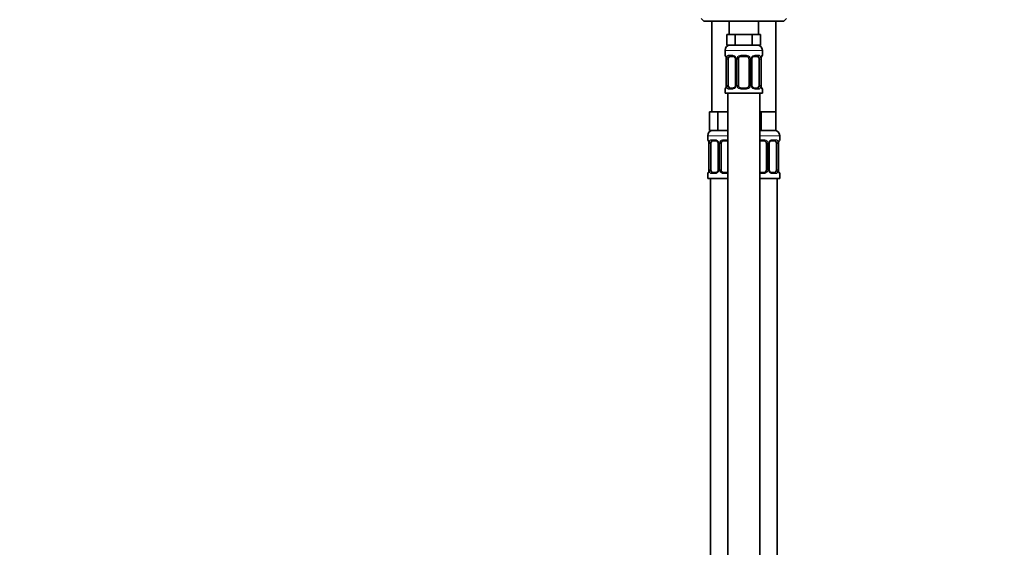
# Model space of a CAD drawing. Units: millimetres. Extents: x 0 to 1478, y 0 to 1758.
# Drawn here: x 0 to 369, y 1049 to 1247 of the extents above; entities that cross this region are included whole.
import ezdxf
from ezdxf import colors
from ezdxf.entities.mleader import LeaderData, LeaderLine
from ezdxf.math import Vec2, Vec3

# ---------------------------------------------------------------- set-up
doc = ezdxf.new("R2010")
doc.units = ezdxf.units.MM
doc.layers.add('DV7_Défaut', color=7, linetype='Continuous')
doc.layers.add('Défaut', color=7, linetype='Continuous')

# ---------------------------------------------------------------- blocks, each defined once
blk = doc.blocks.new('_DOT')
at = {"color": 0}
blk.add_line((0, 0), (-1, 0), dxfattribs=at)
at = {"color": 0, "const_width": 0.333}
blk.add_lwpolyline([(-0.1665, 0, 1), (0.1665, 0, 1)], format="xyb", close=True, dxfattribs=at)
blk = doc.blocks.new('SE6')
at = {"layer": 'DV7_Défaut', "color": 7, "linetype": 'Continuous', "lineweight": 35}
for p, q in [((255.69, 1247.13), (256.69, 1246.13)), ((286.69, 1246.13), (256.69, 1246.13)), ((259.69, 1246.13), (259.69, 1212.13)), ((266.19, 1246.13), (266.19, 1241.13)), ((277.19, 1241.13), (277.19, 1246.13)), ((283.69, 1212.13), (283.69, 1246.13)), ((286.69, 1246.13), (287.69, 1247.13)), ((266.93, 1241.13), (265.34, 1241.13)), ((265.34, 1241.13), (265.34, 1237.13)), ((268.52, 1241.13), (266.93, 1241.13)), ((271.69, 1241.13), (268.52, 1241.13)), ((268.52, 1241.13), (268.52, 1237.13)), ((274.87, 1241.13), (271.69, 1241.13)), ((276.45, 1241.13), (274.87, 1241.13)), ((274.87, 1241.13), (274.87, 1237.13)), ((278.04, 1241.13), (276.45, 1241.13)), ((278.04, 1241.13), (278.04, 1237.13)), ((264.69, 1235.13), (264.69, 1233.29)), ((268.52, 1237.13), (265.34, 1237.13)), ((274.87, 1237.13), (268.52, 1237.13)), ((278.04, 1237.13), (274.87, 1237.13)), ((278.69, 1233.29), (278.69, 1235.13)), ((265.14, 1231.89), (265.14, 1222.01)), ((265.89, 1222.01), (265.89, 1231.89)), ((267.79, 1232.89), (266.37, 1232.89)), ((268.64, 1231.89), (268.64, 1222.01)), ((269.69, 1222.01), (269.69, 1231.89)), ((272.69, 1232.89), (270.69, 1232.89)), ((273.69, 1231.89), (273.69, 1222.01)), ((274.74, 1222.01), (274.74, 1231.89)), ((277.01, 1232.89), (275.6, 1232.89)), ((277.49, 1231.89), (277.49, 1222.01)), ((278.24, 1222.01), (278.24, 1231.89)), ((264.69, 1220.61), (264.69, 1219.13)), ((266.37, 1221.01), (267.79, 1221.01)), ((270.69, 1221.01), (272.69, 1221.01)), ((275.6, 1221.01), (277.01, 1221.01)), ((278.69, 1219.13), (278.69, 1220.61)), ((264.69, 1219.13), (278.69, 1219.13)), ((265.69, 1219.13), (265.69, 941.13)), ((277.69, 941.13), (277.69, 1219.13)), ((260.43, 1212.13), (258.84, 1212.13)), ((258.84, 1212.13), (258.84, 1205.13)), ((262.02, 1212.13), (260.43, 1212.13)), ((265.19, 1212.13), (262.02, 1212.13)), ((262.02, 1212.13), (262.02, 1205.13)), ((265.69, 1212.13), (265.19, 1212.13)), ((278.19, 1212.13), (277.69, 1212.13)), ((280.94, 1212.13), (278.19, 1212.13)), ((278.19, 1212.13), (278.19, 1205.13)), ((283.69, 1212.13), (280.94, 1212.13)), ((283.69, 1212.13), (283.69, 1205.13)), ((262.02, 1205.13), (258.84, 1205.13)), ((265.69, 1205.13), (262.02, 1205.13)), ((278.19, 1205.13), (277.69, 1205.13)), ((283.69, 1205.13), (278.19, 1205.13)), ((258.19, 1203.13), (258.19, 1201.61)), ((261.29, 1201.21), (259.87, 1201.21)), ((265.69, 1201.21), (264.19, 1201.21)), ((279.19, 1201.21), (277.69, 1201.21)), ((283.51, 1201.21), (282.1, 1201.21)), ((285.19, 1201.61), (285.19, 1203.13)), ((258.64, 1200.21), (258.64, 1190.33)), ((259.39, 1190.33), (259.39, 1200.21)), ((262.14, 1200.21), (262.14, 1190.33)), ((263.19, 1190.33), (263.19, 1200.21)), ((280.19, 1200.21), (280.19, 1190.33)), ((281.24, 1190.33), (281.24, 1200.21)), ((283.99, 1200.21), (283.99, 1190.33)), ((284.74, 1190.33), (284.74, 1200.21)), ((258.19, 1188.93), (258.19, 1187.13)), ((265.69, 1187.13), (258.19, 1187.13)), ((259.19, 1187.13), (259.19, 883.13)), ((259.87, 1189.33), (261.29, 1189.33)), ((264.19, 1189.33), (265.69, 1189.33)), ((277.69, 1189.33), (279.19, 1189.33)), ((285.19, 1187.13), (277.69, 1187.13)), ((282.1, 1189.33), (283.51, 1189.33)), ((284.19, 883.13), (284.19, 1187.13)), ((285.19, 1187.13), (285.19, 1188.93))]:
    blk.add_line(p, q, dxfattribs=at)
at = {"layer": 'DV7_Défaut', "color": 7, "linetype": 'Continuous', "lineweight": 18}
for p, q in [((264.69, 1235.13), (278.69, 1235.13)), ((264.69, 1233.29), (264.77, 1233.29)), ((265.17, 1231.89), (265.14, 1231.89)), ((265.17, 1231.89), (265.17, 1222.01)), ((265.28, 1222.01), (265.28, 1231.89)), ((265.89, 1231.89), (265.28, 1231.89)), ((266.05, 1233.29), (267.55, 1233.29)), ((268.64, 1231.89), (268.88, 1231.89)), ((268.88, 1231.89), (268.88, 1222.01)), ((269.15, 1222.01), (269.15, 1231.89)), ((269.69, 1231.89), (269.15, 1231.89)), ((270.63, 1233.29), (272.75, 1233.29)), ((273.69, 1231.89), (274.23, 1231.89)), ((274.23, 1231.89), (274.23, 1222.01)), ((274.51, 1222.01), (274.51, 1231.89)), ((274.74, 1231.89), (274.51, 1231.89)), ((275.83, 1233.29), (277.33, 1233.29)), ((277.49, 1231.89), (278.1, 1231.89)), ((278.1, 1231.89), (278.1, 1222.01)), ((278.21, 1222.01), (278.21, 1231.89)), ((278.21, 1231.89), (278.24, 1231.89)), ((278.69, 1233.29), (278.61, 1233.29)), ((264.69, 1220.61), (264.77, 1220.61)), ((265.14, 1222.01), (265.17, 1222.01)), ((265.28, 1222.01), (265.89, 1222.01)), ((267.55, 1220.61), (266.05, 1220.61)), ((268.88, 1222.01), (268.64, 1222.01)), ((269.15, 1222.01), (269.69, 1222.01)), ((272.75, 1220.61), (270.63, 1220.61)), ((274.23, 1222.01), (273.69, 1222.01)), ((274.51, 1222.01), (274.74, 1222.01)), ((277.33, 1220.61), (275.83, 1220.61)), ((278.1, 1222.01), (277.49, 1222.01)), ((278.24, 1222.01), (278.21, 1222.01)), ((278.61, 1220.61), (278.69, 1220.61)), ((265.69, 1203.13), (258.19, 1203.13)), ((258.27, 1201.61), (258.19, 1201.61)), ((259.55, 1201.61), (261.05, 1201.61)), ((264.13, 1201.61), (265.69, 1201.61)), ((285.19, 1203.13), (277.69, 1203.13)), ((277.69, 1201.61), (279.25, 1201.61)), ((282.33, 1201.61), (283.83, 1201.61)), ((285.11, 1201.61), (285.19, 1201.61)), ((258.67, 1200.21), (258.64, 1200.21)), ((258.67, 1200.21), (258.67, 1190.33)), ((258.78, 1190.33), (258.78, 1200.21)), ((259.39, 1200.21), (258.78, 1200.21)), ((262.14, 1200.21), (262.38, 1200.21)), ((262.38, 1200.21), (262.38, 1190.33)), ((262.65, 1190.33), (262.65, 1200.21)), ((263.19, 1200.21), (262.65, 1200.21)), ((280.19, 1200.21), (280.73, 1200.21)), ((280.73, 1200.21), (280.73, 1190.33)), ((281.01, 1190.33), (281.01, 1200.21)), ((281.24, 1200.21), (281.01, 1200.21)), ((283.99, 1200.21), (284.6, 1200.21)), ((284.6, 1200.21), (284.6, 1190.33)), ((284.71, 1190.33), (284.71, 1200.21)), ((284.71, 1200.21), (284.74, 1200.21)), ((258.64, 1190.33), (258.67, 1190.33)), ((258.78, 1190.33), (259.39, 1190.33)), ((262.38, 1190.33), (262.14, 1190.33)), ((262.65, 1190.33), (263.19, 1190.33)), ((280.73, 1190.33), (280.19, 1190.33)), ((281.01, 1190.33), (281.24, 1190.33)), ((284.6, 1190.33), (283.99, 1190.33)), ((284.74, 1190.33), (284.71, 1190.33)), ((258.27, 1188.93), (258.19, 1188.93)), ((261.05, 1188.93), (259.55, 1188.93)), ((265.69, 1188.93), (264.13, 1188.93)), ((279.25, 1188.93), (277.69, 1188.93)), ((283.83, 1188.93), (282.33, 1188.93)), ((285.11, 1188.93), (285.19, 1188.93))]:
    blk.add_line(p, q, dxfattribs=at)
at = {"layer": 'DV7_Défaut', "color": 7, "linetype": 'Continuous', "lineweight": 35}
for centre, radius, start, end in [((266.69, 1235.13), 2, 90, 180), ((276.69, 1235.13), 2, 0, 90), ((265.09, 1233.29), 0.4, 180, 250.8602), ((262.34, 1231.93), 2.8, 359.1319, 10.1217), ((267.71, 1232), 0.891, 21.3681, 84.838), ((267.77, 1231.93), 0.865, 357.2635, 27.0742), ((270.69, 1231.89), 1, 154.4167, 180), ((270.69, 1231.89), 1, 90, 154.4167), ((272.69, 1231.89), 1, 25.5833, 90), ((272.69, 1231.89), 1, 0, 25.5833), ((275.73, 1231.9), 0.985, 154.6463, 180.7023), ((281.02, 1231.92), 2.78, 169.607, 180.6632), ((278.29, 1233.29), 0.4, 289.4938, 0), ((265.09, 1220.61), 0.4, 109.4938, 180), ((262.37, 1221.98), 2.78, 349.6059, 0.6617), ((267.65, 1222), 0.984, 334.6012, 0.7449), ((270.69, 1222.01), 1, 180, 205.5833), ((270.69, 1222.01), 1, 205.5833, 270), ((272.69, 1222.01), 1, 270, 334.4167), ((272.69, 1222.01), 1, 334.4167, 0), ((275.61, 1221.97), 0.864, 177.2707, 207.0878), ((275.67, 1221.9), 0.891, 201.3804, 264.8399), ((281.04, 1221.97), 2.8, 179.1304, 190.127), ((278.29, 1220.61), 0.4, 0, 70.8602), ((260.19, 1203.13), 2, 90, 180), ((283.19, 1203.13), 2, 0, 90), ((258.59, 1201.61), 0.4, 180, 250.8602), ((261.21, 1200.32), 0.891, 21.3681, 84.838), ((264.19, 1200.21), 1, 90, 154.4167), ((279.19, 1200.21), 1, 25.5833, 90), ((284.79, 1201.61), 0.4, 289.4938, 0), ((255.84, 1200.25), 2.8, 359.1319, 10.1217), ((261.27, 1200.25), 0.865, 357.2635, 27.0742), ((264.19, 1200.21), 1, 154.4167, 180), ((279.19, 1200.21), 1, 0, 25.5833), ((282.23, 1200.22), 0.985, 154.6463, 180.7023), ((287.52, 1200.24), 2.78, 169.607, 180.6632), ((255.87, 1190.3), 2.78, 349.6059, 0.6617), ((261.15, 1190.32), 0.984, 334.6012, 0.7449), ((264.19, 1190.33), 1, 180, 205.5833), ((264.19, 1190.33), 1, 205.5833, 270), ((279.19, 1190.33), 1, 270, 334.4167), ((279.19, 1190.33), 1, 334.4167, 0), ((282.11, 1190.29), 0.864, 177.2707, 207.0878), ((282.17, 1190.22), 0.891, 201.3804, 264.8399), ((287.54, 1190.29), 2.8, 179.1304, 190.127), ((258.59, 1188.93), 0.4, 109.6521, 180), ((284.79, 1188.93), 0.4, 0, 70.8422)]:
    blk.add_arc(centre, radius, start, end, dxfattribs=at)
at = {"layer": 'DV7_Défaut', "color": 7, "linetype": 'Continuous', "lineweight": 18}
for centre, radius, start, end in [((261.82, 1231.9), 3.35, 359.8705, 10.2708), ((268.06, 1231.91), 2.78, 167.8078, 180.3687), ((267.48, 1231.9), 1.39, 25.1473, 87.3249), ((267.5, 1231.89), 1.38, 359.8791, 25.9211), ((270.49, 1231.89), 1.34, 153.3511, 180.1815), ((270.61, 1231.79), 1.49, 89.2905, 152.1251), ((272.77, 1231.79), 1.49, 27.8747, 90.7097), ((272.89, 1231.89), 1.34, 359.817, 26.6505), ((275.88, 1231.89), 1.38, 154.0799, 180.1199), ((275.9, 1231.9), 1.39, 92.6748, 154.853), ((275.32, 1231.91), 2.78, 359.628, 12.1955), ((281.56, 1231.9), 3.35, 169.7304, 180.1284), ((261.82, 1222), 3.35, 349.7304, 0.1284), ((268.06, 1221.99), 2.78, 179.628, 192.1955), ((267.48, 1222), 1.39, 272.6748, 334.853), ((267.5, 1222.01), 1.38, 334.0799, 0.1199), ((270.49, 1222.01), 1.34, 179.817, 206.6505), ((270.61, 1222.11), 1.49, 207.8747, 270.7097), ((272.77, 1222.11), 1.49, 269.2905, 332.1251), ((272.89, 1222.01), 1.34, 333.3511, 0.1815), ((275.88, 1222.01), 1.38, 179.8791, 205.9211), ((275.9, 1222), 1.39, 205.1473, 267.3249), ((275.32, 1221.99), 2.78, 347.8078, 0.3687), ((281.56, 1222), 3.35, 179.8705, 190.2708), ((260.98, 1200.22), 1.39, 25.1473, 87.3249), ((264.11, 1200.11), 1.49, 89.2905, 152.1251), ((279.27, 1200.11), 1.49, 27.8747, 90.7097), ((282.4, 1200.22), 1.39, 92.6748, 154.853), ((255.32, 1200.21), 3.35, 359.8705, 10.2708), ((261.56, 1200.23), 2.78, 167.8078, 180.3687), ((261, 1200.21), 1.38, 359.8791, 25.9211), ((263.99, 1200.21), 1.34, 153.3511, 180.1815), ((279.39, 1200.21), 1.34, 359.817, 26.6505), ((282.38, 1200.21), 1.38, 154.0799, 180.1199), ((281.82, 1200.23), 2.78, 359.628, 12.1955), ((288.06, 1200.21), 3.35, 169.7304, 180.1284), ((255.32, 1190.32), 3.35, 349.7304, 0.1284), ((261.56, 1190.31), 2.78, 179.628, 192.1955), ((261, 1190.33), 1.38, 334.0799, 0.1199), ((263.99, 1190.33), 1.34, 179.817, 206.6505), ((279.39, 1190.33), 1.34, 333.3511, 0.1815), ((282.38, 1190.33), 1.38, 179.8791, 205.9211), ((281.82, 1190.31), 2.78, 347.8078, 0.3687), ((288.06, 1190.32), 3.35, 179.8705, 190.2708), ((260.98, 1190.32), 1.39, 272.6748, 334.853), ((264.11, 1190.43), 1.49, 207.8747, 270.7097), ((279.27, 1190.43), 1.49, 269.2905, 332.1251), ((282.4, 1190.32), 1.39, 205.1473, 267.3249)]:
    blk.add_arc(centre, radius, start, end, dxfattribs=at)
for centre, major_axis, ratio, start_param, end_param in [((265.17, 1233.29), (0, -0.4), 0.988455, 4.712389, 5.574864), ((265.49, 1232.49), (0.394, 0.069), 0.426558, 2.752818, 3.147158), ((265.71, 1232.49), (0.391, -0.084), 0.411702, 3.62283, 5.508006), ((266.37, 1233.29), (0, -0.4), 0.806081, 4.712389, 6.283185), ((267.79, 1233.29), (0, -0.4), 0.591806, 4.712389, 6.283185), ((268.91, 1232.49), (0.363, 0.168), 0.191543, 1.963754, 3.147699), ((269.43, 1232.49), (0.361, -0.173), 0.155676, 4.398009, 6.283185), ((270.69, 1233.29), (0, -0.4), 0.151515, 4.712389, 6.283185), ((272.69, 1233.29), (0, -0.4), 0.151515, 0, 1.570796), ((273.95, 1232.49), (-0.361, -0.173), 0.155676, 0, 1.885177), ((274.48, 1232.49), (-0.363, 0.168), 0.191543, 3.138436, 4.319431), ((275.6, 1233.29), (0, -0.4), 0.591806, 0, 1.570796), ((277.01, 1233.29), (0, -0.4), 0.806081, 0, 1.570796), ((277.68, 1232.49), (-0.391, -0.084), 0.411702, 0.775179, 2.660356), ((277.89, 1232.49), (-0.394, 0.069), 0.426558, 3.127407, 3.530367), ((278.21, 1233.29), (0, -0.4), 0.988455, 0.701671, 1.570796), ((265.17, 1220.61), (0, -0.4), 0.988455, 3.844317, 4.712389), ((265.49, 1221.41), (0.394, -0.069), 0.426558, 3.127565, 3.530367), ((265.71, 1221.41), (-0.391, -0.084), 0.411702, 3.916772, 5.801948), ((266.37, 1220.61), (0, -0.4), 0.806081, 3.141593, 4.712389), ((267.79, 1220.61), (0, -0.4), 0.591806, 3.141593, 4.712389), ((268.91, 1221.41), (0.363, -0.168), 0.191543, 3.135705, 4.319431), ((269.43, 1221.41), (-0.361, -0.173), 0.155676, 3.141593, 5.026769), ((270.69, 1220.61), (0, -0.4), 0.151515, 3.141593, 4.712389), ((272.69, 1220.61), (0, -0.4), 0.151515, 1.570796, 3.141593), ((273.95, 1221.41), (0.361, -0.173), 0.155676, 1.256416, 3.141593), ((274.48, 1221.41), (-0.363, -0.168), 0.191543, 1.963754, 3.15166), ((275.6, 1220.61), (0, -0.4), 0.591806, 1.570796, 3.141593), ((277.01, 1220.61), (0, -0.4), 0.806081, 1.570796, 3.141593), ((277.68, 1221.41), (0.391, -0.084), 0.411702, 0.481237, 2.366414), ((277.89, 1221.41), (-0.394, -0.069), 0.426558, 2.752818, 3.148317), ((278.21, 1220.61), (0, -0.4), 0.988455, 1.570796, 2.446378), ((258.67, 1201.61), (0, -0.4), 0.988455, 4.712389, 5.574864), ((259.87, 1201.61), (0, -0.4), 0.806081, 4.712389, 6.283185), ((261.29, 1201.61), (0, -0.4), 0.591806, 4.712389, 6.283185), ((264.19, 1201.61), (0, -0.4), 0.151515, 4.712389, 6.283185), ((279.19, 1201.61), (0, -0.4), 0.151515, 0, 1.570796), ((282.1, 1201.61), (0, -0.4), 0.591806, 0, 1.570796), ((283.51, 1201.61), (0, -0.4), 0.806081, 0, 1.570796), ((284.71, 1201.61), (0, -0.4), 0.988455, 0.701671, 1.570796), ((258.99, 1200.81), (0.394, 0.069), 0.426558, 2.752818, 3.147158), ((259.21, 1200.81), (0.391, -0.084), 0.411702, 3.62283, 5.508006), ((262.41, 1200.81), (0.363, 0.168), 0.191543, 1.963754, 3.147699), ((262.93, 1200.81), (0.361, -0.173), 0.155676, 4.398009, 6.283185), ((280.45, 1200.81), (-0.361, -0.173), 0.155676, 0, 1.885177), ((280.98, 1200.81), (-0.363, 0.168), 0.191543, 3.138436, 4.319431), ((284.18, 1200.81), (-0.391, -0.084), 0.411702, 0.775179, 2.660356), ((284.39, 1200.81), (-0.394, 0.069), 0.426558, 3.127407, 3.530367), ((258.99, 1189.73), (0.394, -0.069), 0.426558, 3.127565, 3.530367), ((259.21, 1189.73), (-0.391, -0.084), 0.411702, 3.916772, 5.801948), ((262.41, 1189.73), (0.363, -0.168), 0.191543, 3.135705, 4.319431), ((262.93, 1189.73), (-0.361, -0.173), 0.155676, 3.141593, 5.026769), ((280.45, 1189.73), (0.361, -0.173), 0.155676, 1.256416, 3.141593), ((280.98, 1189.73), (-0.363, -0.168), 0.191543, 1.963754, 3.15166), ((284.18, 1189.73), (0.391, -0.084), 0.411702, 0.481237, 2.366414), ((284.39, 1189.73), (-0.394, -0.069), 0.426558, 2.752818, 3.148317), ((258.67, 1188.93), (0, -0.4), 0.988455, 3.833846, 4.712389), ((259.87, 1188.93), (0, -0.4), 0.806081, 3.141593, 4.712389), ((261.29, 1188.93), (0, -0.4), 0.591806, 3.141593, 4.712389), ((264.19, 1188.93), (0, -0.4), 0.151515, 3.141593, 4.712389), ((279.19, 1188.93), (0, -0.4), 0.151515, 1.570796, 3.141593), ((282.1, 1188.93), (0, -0.4), 0.591806, 1.570796, 3.141593), ((283.51, 1188.93), (0, -0.4), 0.806081, 1.570796, 3.141593), ((284.71, 1188.93), (0, -0.4), 0.988455, 1.570796, 2.446378)]:
    blk.add_ellipse(centre, major_axis=major_axis, ratio=ratio, start_param=start_param, end_param=end_param, dxfattribs=at)
at = {"layer": 'DV7_Défaut', "color": 7, "linetype": 'Continuous', "lineweight": 35}
for centre, major_axis, start_param, end_param in [((266.6, 1231.89), (0, -1), 4.265876, 4.712389), ((266.6, 1231.89), (0, -1), 3.141593, 4.265876), ((276.78, 1231.89), (0, 1), 5.158902, 6.283185), ((276.78, 1231.89), (0, 1), 4.712389, 5.158902), ((266.6, 1222.01), (0, -1), 4.712389, 5.158902), ((266.6, 1222.01), (0, -1), 5.158902, 6.283185), ((276.78, 1222.01), (0, 1), 3.141593, 4.265876), ((276.78, 1222.01), (0, 1), 4.265876, 4.712389), ((260.1, 1200.21), (0, -1), 3.141593, 4.265876), ((283.28, 1200.21), (0, 1), 5.158902, 6.283185), ((260.1, 1200.21), (0, 1), 1.124283, 1.570796), ((283.28, 1200.21), (0, 1), 4.712389, 5.158902), ((260.1, 1190.33), (0, -1), 4.712389, 5.158902), ((260.1, 1190.33), (0, -1), 5.158902, 6.283185), ((283.28, 1190.33), (0, 1), 3.141593, 4.265876), ((283.28, 1190.33), (0, -1), 1.124283, 1.570796)]:
    blk.add_ellipse(centre, major_axis=major_axis, ratio=0.707107, start_param=start_param, end_param=end_param, dxfattribs=at)
at = {"layer": 'DV7_Défaut', "color": 7, "linetype": 'Continuous', "lineweight": 18}
for points, knots in [([(264.77, 1233.29), (264.79, 1233.29), (264.82, 1233.27), (264.87, 1233.2), (264.91, 1233.15), (264.97, 1233.01), (265, 1232.92), (265.06, 1232.73), (265.09, 1232.62), (265.12, 1232.49)], [0, 0, 0, 0, 0.25, 0.25, 0.5, 0.5, 0.75, 0.75, 1, 1, 1, 1]), ([(265.34, 1232.49), (265.37, 1232.62), (265.41, 1232.73), (265.5, 1232.92), (265.55, 1233.01), (265.67, 1233.15), (265.74, 1233.2), (265.89, 1233.27), (265.97, 1233.29), (266.05, 1233.29)], [0, 0, 0, 0, 0.25, 0.25, 0.5, 0.5, 0.75, 0.75, 1, 1, 1, 1]), ([(266.37, 1232.89), (266.32, 1232.89), (266.27, 1232.87), (266.18, 1232.82), (266.14, 1232.78), (266.04, 1232.64), (265.99, 1232.49), (265.96, 1232.32)], [0, 0, 0, 0, 0.25, 0.25, 0.5, 0.5, 1, 1, 1, 1]), ([(277.42, 1232.32), (277.41, 1232.41), (277.39, 1232.48), (277.34, 1232.62), (277.31, 1232.68), (277.21, 1232.83), (277.12, 1232.89), (277.01, 1232.89)], [0, 0, 0, 0, 0.25, 0.25, 0.5, 0.5, 1, 1, 1, 1]), ([(277.33, 1233.29), (277.42, 1233.29), (277.49, 1233.27), (277.64, 1233.2), (277.71, 1233.15), (277.83, 1233.01), (277.88, 1232.92), (277.97, 1232.73), (278.01, 1232.62), (278.04, 1232.49)], [0, 0, 0, 0, 0.25, 0.25, 0.5, 0.5, 0.75, 0.75, 1, 1, 1, 1]), ([(278.27, 1232.49), (278.29, 1232.62), (278.32, 1232.73), (278.38, 1232.92), (278.41, 1233.01), (278.48, 1233.15), (278.51, 1233.2), (278.56, 1233.27), (278.59, 1233.29), (278.61, 1233.29)], [0, 0, 0, 0, 0.25, 0.25, 0.5, 0.5, 0.75, 0.75, 1, 1, 1, 1]), ([(265.12, 1221.41), (265.09, 1221.28), (265.06, 1221.17), (265, 1220.98), (264.97, 1220.89), (264.91, 1220.75), (264.87, 1220.7), (264.82, 1220.63), (264.79, 1220.61), (264.77, 1220.61)], [0, 0, 0, 0, 0.25, 0.25, 0.5, 0.5, 0.75, 0.75, 1, 1, 1, 1]), ([(266.05, 1220.61), (265.97, 1220.61), (265.89, 1220.63), (265.74, 1220.7), (265.67, 1220.75), (265.55, 1220.89), (265.5, 1220.98), (265.41, 1221.17), (265.37, 1221.28), (265.34, 1221.41)], [0, 0, 0, 0, 0.25, 0.25, 0.5, 0.5, 0.75, 0.75, 1, 1, 1, 1]), ([(265.96, 1221.58), (265.98, 1221.49), (266, 1221.42), (266.04, 1221.28), (266.07, 1221.22), (266.17, 1221.07), (266.26, 1221.01), (266.37, 1221.01)], [0, 0, 0, 0, 0.25, 0.25, 0.5, 0.5, 1, 1, 1, 1]), ([(277.01, 1221.01), (277.06, 1221.01), (277.11, 1221.03), (277.2, 1221.08), (277.24, 1221.12), (277.34, 1221.27), (277.39, 1221.41), (277.42, 1221.58)], [0, 0, 0, 0, 0.25, 0.25, 0.5, 0.5, 1, 1, 1, 1]), ([(278.04, 1221.41), (278.01, 1221.28), (277.97, 1221.17), (277.88, 1220.98), (277.83, 1220.89), (277.71, 1220.75), (277.64, 1220.7), (277.5, 1220.63), (277.42, 1220.61), (277.33, 1220.61)], [0, 0, 0, 0, 0.25, 0.25, 0.5, 0.5, 0.75, 0.75, 1, 1, 1, 1]), ([(278.61, 1220.61), (278.59, 1220.61), (278.56, 1220.63), (278.51, 1220.7), (278.48, 1220.75), (278.41, 1220.89), (278.38, 1220.98), (278.32, 1221.17), (278.29, 1221.28), (278.27, 1221.41)], [0, 0, 0, 0, 0.25, 0.25, 0.5, 0.5, 0.75, 0.75, 1, 1, 1, 1]), ([(258.27, 1201.61), (258.29, 1201.61), (258.32, 1201.59), (258.37, 1201.52), (258.41, 1201.47), (258.47, 1201.33), (258.5, 1201.24), (258.56, 1201.05), (258.59, 1200.94), (258.62, 1200.81)], [0, 0, 0, 0, 0.25, 0.25, 0.5, 0.5, 0.75, 0.75, 1, 1, 1, 1]), ([(258.84, 1200.81), (258.87, 1200.94), (258.91, 1201.05), (259, 1201.24), (259.05, 1201.33), (259.17, 1201.46), (259.24, 1201.52), (259.39, 1201.59), (259.47, 1201.61), (259.55, 1201.61)], [0, 0, 0, 0, 0.25, 0.25, 0.5, 0.5, 0.75, 0.75, 1, 1, 1, 1]), ([(259.87, 1201.21), (259.82, 1201.21), (259.77, 1201.19), (259.68, 1201.14), (259.64, 1201.1), (259.54, 1200.95), (259.49, 1200.81), (259.46, 1200.64)], [0, 0, 0, 0, 0.25, 0.25, 0.5, 0.5, 1, 1, 1, 1]), ([(283.92, 1200.64), (283.91, 1200.73), (283.89, 1200.8), (283.84, 1200.94), (283.81, 1201), (283.71, 1201.15), (283.62, 1201.21), (283.51, 1201.21)], [0, 0, 0, 0, 0.25, 0.25, 0.5, 0.5, 1, 1, 1, 1]), ([(283.83, 1201.61), (283.92, 1201.61), (283.99, 1201.59), (284.14, 1201.52), (284.21, 1201.47), (284.33, 1201.33), (284.38, 1201.24), (284.47, 1201.05), (284.51, 1200.94), (284.54, 1200.81)], [0, 0, 0, 0, 0.25, 0.25, 0.5, 0.5, 0.75, 0.75, 1, 1, 1, 1]), ([(284.77, 1200.81), (284.79, 1200.94), (284.82, 1201.05), (284.88, 1201.24), (284.91, 1201.33), (284.98, 1201.46), (285.01, 1201.52), (285.06, 1201.59), (285.09, 1201.61), (285.11, 1201.61)], [0, 0, 0, 0, 0.25, 0.25, 0.5, 0.5, 0.75, 0.75, 1, 1, 1, 1]), ([(259.46, 1189.9), (259.48, 1189.81), (259.5, 1189.74), (259.54, 1189.6), (259.57, 1189.54), (259.67, 1189.39), (259.76, 1189.33), (259.87, 1189.33)], [0, 0, 0, 0, 0.25, 0.25, 0.5, 0.5, 1, 1, 1, 1]), ([(283.51, 1189.33), (283.56, 1189.33), (283.61, 1189.35), (283.7, 1189.4), (283.74, 1189.44), (283.84, 1189.58), (283.89, 1189.73), (283.92, 1189.9)], [0, 0, 0, 0, 0.25, 0.25, 0.5, 0.5, 1, 1, 1, 1]), ([(258.62, 1189.73), (258.59, 1189.6), (258.56, 1189.49), (258.5, 1189.3), (258.47, 1189.21), (258.41, 1189.07), (258.37, 1189.02), (258.32, 1188.95), (258.29, 1188.93), (258.27, 1188.93)], [0, 0, 0, 0, 0.25, 0.25, 0.5, 0.5, 0.75, 0.75, 1, 1, 1, 1]), ([(259.55, 1188.93), (259.47, 1188.93), (259.39, 1188.95), (259.24, 1189.02), (259.17, 1189.07), (259.05, 1189.21), (259, 1189.3), (258.91, 1189.49), (258.87, 1189.6), (258.84, 1189.73)], [0, 0, 0, 0, 0.25, 0.25, 0.5, 0.5, 0.75, 0.75, 1, 1, 1, 1]), ([(284.54, 1189.73), (284.51, 1189.6), (284.47, 1189.49), (284.38, 1189.3), (284.33, 1189.21), (284.21, 1189.07), (284.14, 1189.02), (284, 1188.95), (283.92, 1188.93), (283.83, 1188.93)], [0, 0, 0, 0, 0.25, 0.25, 0.5, 0.5, 0.75, 0.75, 1, 1, 1, 1]), ([(285.11, 1188.93), (285.09, 1188.93), (285.06, 1188.95), (285.01, 1189.02), (284.98, 1189.07), (284.91, 1189.21), (284.88, 1189.3), (284.82, 1189.49), (284.79, 1189.6), (284.77, 1189.73)], [0, 0, 0, 0, 0.25, 0.25, 0.5, 0.5, 0.75, 0.75, 1, 1, 1, 1])]:
    blk.add_open_spline(points, degree=3, knots=knots, dxfattribs=at)
at = {"layer": 'DV7_Défaut', "color": 7, "linetype": 'Continuous', "lineweight": 35}
for points, knots in [([(264.92, 1232.99), (264.92, 1232.99), (264.92, 1232.99), (264.93, 1232.98), (264.95, 1232.93), (264.99, 1232.84), (265.03, 1232.71), (265.07, 1232.56), (265.09, 1232.46), (265.1, 1232.42)], [0, 0, 0, 0, 0.000362, 0.126647, 0.279594, 0.460279, 0.664821, 0.877698, 1, 1, 1, 1]), ([(274.84, 1232.32), (274.87, 1232.37), (274.92, 1232.48), (275.04, 1232.63), (275.19, 1232.75), (275.34, 1232.84), (275.49, 1232.88), (275.56, 1232.88), (275.6, 1232.88)], [0, 0, 0, 0, 0.135552, 0.316555, 0.501518, 0.687884, 0.87308, 1, 1, 1, 1]), ([(278.29, 1232.42), (278.3, 1232.48), (278.32, 1232.58), (278.36, 1232.74), (278.4, 1232.87), (278.44, 1232.96), (278.46, 1232.99), (278.46, 1232.99), (278.46, 1232.99)], [0, 0, 0, 0, 0.157099, 0.373769, 0.593372, 0.779482, 0.932674, 1, 1, 1, 1]), ([(265.1, 1221.48), (265.09, 1221.42), (265.07, 1221.32), (265.02, 1221.16), (264.98, 1221.03), (264.94, 1220.94), (264.92, 1220.91), (264.92, 1220.91), (264.92, 1220.91)], [0, 0, 0, 0, 0.156953, 0.373661, 0.593301, 0.779444, 0.932662, 1, 1, 1, 1]), ([(268.54, 1221.58), (268.52, 1221.53), (268.47, 1221.42), (268.34, 1221.27), (268.2, 1221.15), (268.04, 1221.06), (267.89, 1221.02), (267.82, 1221.02), (267.79, 1221.02)], [0, 0, 0, 0, 0.135258, 0.316324, 0.501352, 0.687783, 0.873044, 1, 1, 1, 1]), ([(278.46, 1220.91), (278.46, 1220.91), (278.46, 1220.91), (278.46, 1220.92), (278.43, 1220.97), (278.39, 1221.06), (278.35, 1221.19), (278.31, 1221.34), (278.29, 1221.44), (278.29, 1221.48)], [0, 0, 0, 0, 0.000362, 0.126652, 0.279605, 0.460297, 0.664848, 0.877733, 1, 1, 1, 1]), ([(258.42, 1201.31), (258.42, 1201.31), (258.42, 1201.31), (258.43, 1201.3), (258.45, 1201.25), (258.49, 1201.16), (258.53, 1201.03), (258.57, 1200.88), (258.59, 1200.78), (258.6, 1200.74)], [0, 0, 0, 0, 0.000362, 0.126647, 0.279594, 0.460279, 0.664821, 0.877698, 1, 1, 1, 1]), ([(281.34, 1200.64), (281.37, 1200.69), (281.42, 1200.8), (281.54, 1200.95), (281.69, 1201.07), (281.84, 1201.16), (281.99, 1201.2), (282.06, 1201.2), (282.1, 1201.2)], [0, 0, 0, 0, 0.135552, 0.316555, 0.501518, 0.687884, 0.87308, 1, 1, 1, 1]), ([(284.79, 1200.74), (284.8, 1200.8), (284.82, 1200.9), (284.86, 1201.06), (284.9, 1201.19), (284.94, 1201.28), (284.96, 1201.31), (284.96, 1201.31), (284.96, 1201.31)], [0, 0, 0, 0, 0.157099, 0.373769, 0.593372, 0.779482, 0.932674, 1, 1, 1, 1]), ([(258.6, 1189.8), (258.59, 1189.74), (258.57, 1189.63), (258.52, 1189.48), (258.48, 1189.35), (258.44, 1189.26), (258.42, 1189.23), (258.42, 1189.23), (258.42, 1189.23)], [0, 0, 0, 0, 0.156953, 0.373661, 0.593301, 0.779444, 0.932662, 1, 1, 1, 1]), ([(262.04, 1189.9), (262.02, 1189.84), (261.97, 1189.74), (261.84, 1189.59), (261.7, 1189.47), (261.54, 1189.38), (261.39, 1189.34), (261.32, 1189.34), (261.29, 1189.34)], [0, 0, 0, 0, 0.135258, 0.316324, 0.501352, 0.687783, 0.873044, 1, 1, 1, 1]), ([(284.96, 1189.23), (284.96, 1189.23), (284.96, 1189.23), (284.96, 1189.24), (284.93, 1189.29), (284.89, 1189.38), (284.85, 1189.51), (284.81, 1189.66), (284.79, 1189.76), (284.79, 1189.8)], [0, 0, 0, 0, 0.000362, 0.126652, 0.279605, 0.460297, 0.664848, 0.877733, 1, 1, 1, 1])]:
    blk.add_open_spline(points, degree=3, knots=knots, dxfattribs=at)

msp = doc.modelspace()

# ---------------------------------------------------------------- block references
at = {"layer": 'Défaut'}
msp.add_blockref('SE6', (0, 0), dxfattribs=at)

# ---------------------------------------------------------------- leaders
at = {"layer": 'Défaut', "color": 7, "linetype": 'Continuous', "lineweight": 18}
ml = msp.add_multileader_mtext('Standard', dxfattribs=at)
ml.set_content('{\\pxsm0.9;\\fSolid Edge ISO|b1||i0||c0|p34;\\W1.;15/02/2024\\P}', color=256)
ml.set_leader_properties()
ml.set_arrow_properties(name='DOT')
ml.build(insert=Vec2(0, 0))
ml.multileader.update_dxf_attribs({"leader_type": 0, "dogleg_length": 0, "arrow_head_size": 12})
ctx = ml.context
ctx.base_point, ctx.char_height, ctx.arrow_head_size, ctx.landing_gap_size = Vec3(1390.41, 1750.71), 12, 12, 4.2
notes = []
notes.append((ctx, [(0, (0, 0, 0), (0, 0), (1, 0), 1, [])]))
ctx.mtext.insert = Vec3(1392.41, 1756.83)
ml = msp.add_multileader_mtext('Standard', dxfattribs=at)
ml.set_content('{\\pxsm0.9;\\fArial|b1||i0||c0|p34;\\W1.;6532\\P}', color=256)
ml.set_leader_properties()
ml.set_arrow_properties(name='DOT')
ml.build(insert=Vec2(0, 0))
ml.multileader.update_dxf_attribs({"leader_type": 0, "dogleg_length": 0, "arrow_head_size": 12})
ctx = ml.context
ctx.base_point, ctx.char_height, ctx.arrow_head_size, ctx.landing_gap_size = Vec3(24.31, 1749.47), 12, 12, 4.2
notes.append((ctx, [(0, (0, 0, 0), (0, 0), (1, 0), 1, [])]))
ctx.mtext.insert = Vec3(26.31, 1755.57)
for ctx, leaders in notes:
    for number, flags, end, landing, length, lines in leaders:
        leader = LeaderData()
        leader.index, (leader.has_last_leader_line, leader.has_dogleg_vector, leader.attachment_direction) = number, flags
        leader.last_leader_point, leader.dogleg_vector, leader.dogleg_length = Vec3(end), Vec3(landing), length
        for number, points, colour, breaks in lines:
            line = LeaderLine()
            line.index, line.vertices, line.color, line.breaks = number, Vec3.list(points), colors.encode_raw_color(colour), breaks
            leader.lines.append(line)
        ctx.leaders.append(leader)

doc.saveas('drawing.dxf')
